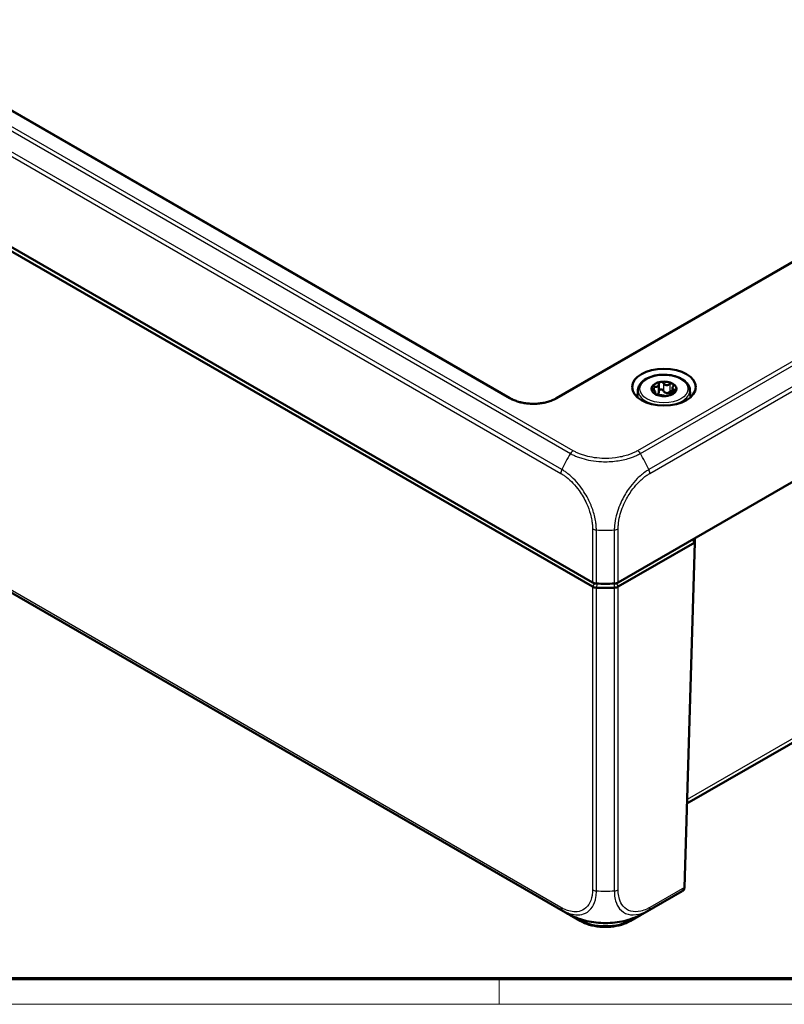
# Model space of a CAD drawing. Units: millimetres. Extents: x 1 to 1188, y 1 to 840.
# Drawn here: x 149 to 269, y 1 to 156 of the extents above; entities that cross this region are included whole.
import ezdxf

# ---------------------------------------------------------------- set-up
doc = ezdxf.new("R2010")
doc.units = ezdxf.units.MM
doc.layers.get('0').update_dxf_attribs({"lineweight": 25})
doc.layers.add('Sichtbar (ISO)', color=7, linetype='Continuous', lineweight=50)
doc.layers.add('Sichtbar schmal (ISO)', color=1, linetype='Continuous', lineweight=25)

# ---------------------------------------------------------------- blocks, each defined once
blk = doc.blocks.new('Ränder Bopla-A0-Rahmen')
at = {"color": 3, "linetype": 'Continuous', "lineweight": 70}
blk.add_line((1184, 5), (20, 5), dxfattribs=at)
at = {"color": 1, "linetype": 'Continuous', "lineweight": 18}
for p, q in [((224.5, 5), (224.5, 1)), ((1188, 1), (1, 1))]:
    blk.add_line(p, q, dxfattribs=at)

msp = doc.modelspace()

# ---------------------------------------------------------------- linework, layer by layer
at = {"layer": 'Sichtbar (ISO)'}
for p, q in [((226.2282552, 96.1472242), (53.6510296, 195.7847319)), ((31.7317202, 186.9704451), (239.1214699, 67.2339173)), ((239.1214592, 66.5807262), (31.7317309, 186.3172417)), ((339.5316337, 157.4093926), (233.4224455, 96.1472242)), ((243.1566478, 67.2339173), (361.4509431, 135.5311605)), ((39.1813236, 128.4006954), (234.8800982, 15.4139552)), ((246.260634, 97.4816818), (246.1847028, 96.2995105)), ((249.5279678, 98.3885746), (249.5279678, 97.1675026)), ((251.6820351, 97.7542915), (251.6820351, 97.0101594)), ((254.40226, 97.4816818), (254.4781912, 96.2995105)), ((248.980859, 97.1225446), (248.980859, 96.7962723)), ((251.1349262, 96.6626101), (251.1349262, 96.6497128)), ((332.3070628, 77.7534313), (253.9483162, 32.5129879)), ((255.1883013, 73.5271984), (243.1566585, 66.5807262)), ((253.5505335, 19.3557785), (255.1883013, 73.5271984)), ((254.7883013, 73.9494556), (255.1883013, 73.5271984)), ((255.1883013, 73.5271984), (255.1883013, 74.1803957)), ((239.1214699, 66.58072), (239.1214592, 66.5807262)), ((243.1566585, 66.5807262), (243.1566478, 66.58072)), ((247.3906178, 15.4096818), (253.1663307, 18.7442912)), ((247.7264744, 15.6246216), (247.7202562, 15.6210316)), ((237.1891447, 14.1018595), (235.5468589, 15.0500337)), ((246.7309936, 15.0498805), (245.088973, 14.1018595))]:
    msp.add_line(p, q, dxfattribs=at)
msp.add_ellipse((250.331447, 97.9124284), major_axis=(-5, 0), ratio=0.5773502692, dxfattribs=at)
for centre, major_axis, ratio, start_param, end_param in [((250.331447, 97.6266546), (-1.975, 0), 0.5773502692, 6.0213859194, 7.0685834706), ((250.331447, 97.6266546), (-1.975, 0), 0.5773502692, 4.9741883682, 6.0213859194), ((250.331447, 97.6266546), (1.975, 0), 0.5773502692, 0.7853981634, 1.8325957146), ((250.331447, 97.6266546), (1.975, 0), 0.5773502692, 6.0213859194, 7.0685834706), ((250.331447, 97.6266546), (-1.975, 0), 0.5773502692, 0.7853981634, 1.8325957146), ((250.331447, 97.6266546), (1.975, 0), 0.5773502692, 4.9741883682, 6.0213859194), ((239.828469, 67.6423522), (1, 0), 0.5775261491, 3.9271431102, 4.6186685578), ((239.828566, 66.9889745), (1, 0), 0.5773502692, 3.9270059565, 4.6185711393), ((241.1390589, 75.6895856), (15, 0), 0.5773502692, 4.6186401744, 4.8061377864), ((242.4496487, 67.6423522), (1, 0), 0.5775261491, 4.806109403, 5.4976348505), ((242.4495517, 66.9889745), (1, 0), 0.5773502692, 4.8062068213, 5.4977720043), ((241.1387822, 75.0346891), (14.9970439, 0), 0.5773502692, 4.6186401739, 4.618645106), ((241.1390589, 75.0363884), (15, 0), 0.5773502692, 4.6186451055, 4.8061328553), ((241.1391341, 75.0359266), (14.9991966, 0), 0.5773502692, 4.8061328551, 4.8061377864), ((250.8576155, 18.3067344), (-3.1539986, -1.2077624), 0.1694106547, 2.3250110704, 2.3804542329), ((242.9003233, 28.1039841), (-8.2269608, -12.5628004), 0.5360957062, 0.0301458971, 0.0302158324), ((240.4198429, 28.705611), (-6.7527012, 13.4136533), 0.5367557475, 3.1721461582, 3.1723291152)]:
    msp.add_ellipse(centre, major_axis=major_axis, ratio=ratio, start_param=start_param, end_param=end_param, dxfattribs=at)
for points, knots in [([(246.260634, 97.4816818), (246.2768379, 97.7339596), (246.3553326, 97.9822985), (246.6279493, 98.4605503), (246.8305188, 98.6877413), (247.3475828, 99.1029811), (247.6700542, 99.2870252), (248.3939204, 99.5842198), (248.7960864, 99.6965633), (249.6356746, 99.8390166), (250.0727261, 99.8695404), (250.9401835, 99.8472545), (251.3704344, 99.7946379), (252.1845653, 99.6101307), (252.5681591, 99.4780608), (253.2515692, 99.1424401), (253.5511233, 98.9386037), (254.0254632, 98.4747852), (254.2032221, 98.2151155), (254.3595492, 97.7880754), (254.3923822, 97.6354692), (254.40226, 97.4816818)], [2.3932608734, 2.3932608734, 2.3932608734, 2.3932608734, 2.6741352478, 2.6741352478, 2.9795104126, 2.9795104126, 3.308840339, 3.308840339, 3.6411600714, 3.6411600714, 3.9714598229, 3.9714598229, 4.3010463702, 4.3010463702, 4.6318361527, 4.6318361527, 4.9644214056, 4.9644214056, 5.2895010597, 5.2895010597, 5.4607207606, 5.4607207606, 5.4607207606, 5.4607207606]), ([(248.617766, 97.5674374), (248.5681894, 97.6012346), (248.5241686, 97.6398745), (248.456572, 97.7186592), (248.430083, 97.7631593), (248.4060171, 97.8482214), (248.4084485, 97.8888212), (248.4237435, 97.9217774)], [0.020072170747, 0.020072170747, 0.020072170747, 0.020072170747, 0.037338764454, 0.037338764454, 0.055067406394, 0.055067406394, 0.072796048334, 0.072796048334, 0.072796048334, 0.072796048334]), ([(248.4237435, 97.9217774), (248.4390386, 97.9547336), (248.4685869, 97.9830406), (248.5492124, 98.0198476), (248.6002791, 98.0283052), (248.7032847, 98.0258161), (248.7604096, 98.0154117), (248.8167146, 97.9961122)], [0.072796048334, 0.072796048334, 0.072796048334, 0.072796048334, 0.090524690274, 0.090524690274, 0.108253332213, 0.108253332213, 0.12551992592, 0.12551992592, 0.12551992592, 0.12551992592]), ([(248.8779967, 97.006718), (248.9045252, 97.0150843), (248.9260374, 97.0261878), (248.9630508, 97.0567287), (248.9773394, 97.0804852), (248.9831925, 97.139934), (248.9746769, 97.1758366), (248.9399335, 97.2506982), (248.9112598, 97.2949275), (248.8355843, 97.3859249), (248.7886288, 97.4325559), (248.7037335, 97.5051861), (248.662252, 97.5371105), (248.617766, 97.5674374)], [0.03010382851, 0.03010382851, 0.03010382851, 0.03010382851, 0.0453777434, 0.0453777434, 0.06551347975, 0.06551347975, 0.08564921611, 0.08564921611, 0.10578495246, 0.10578495246, 0.12592068882, 0.12592068882, 0.1411946037, 0.1411946037, 0.1411946037, 0.1411946037]), ([(248.8167146, 97.9961122), (248.8672382, 97.9787945), (248.9175741, 97.9659486), (249.0276037, 97.9474752), (249.0946444, 97.9441219), (249.2198651, 97.9598795), (249.278045, 97.9792273), (249.3729658, 98.0340298), (249.4163889, 98.0733426), (249.4819266, 98.1677193), (249.5041335, 98.2225998), (249.5249197, 98.3165998), (249.529141, 98.3609442), (249.5276784, 98.4065873)], [0.03010382851, 0.03010382851, 0.03010382851, 0.03010382851, 0.0453777434, 0.0453777434, 0.06551347975, 0.06551347975, 0.08564921611, 0.08564921611, 0.10578495246, 0.10578495246, 0.12592068882, 0.12592068882, 0.1411946037, 0.1411946037, 0.1411946037, 0.1411946037]), ([(249.5276784, 98.4065873), (249.5260483, 98.4574534), (249.53695, 98.507133), (249.5801676, 98.5940441), (249.6156398, 98.6355497), (249.7071556, 98.6981286), (249.7631976, 98.7192372), (249.8202794, 98.7280678)], [0.020072170747, 0.020072170747, 0.020072170747, 0.020072170747, 0.037338764454, 0.037338764454, 0.055067406394, 0.055067406394, 0.072796048334, 0.072796048334, 0.072796048334, 0.072796048334]), ([(250.2701649, 97.3022965), (250.2435954, 97.3543897), (250.2057843, 97.4014897), (250.1171936, 97.4758155), (250.061368, 97.5067859), (249.9417851, 97.5418181), (249.8780375, 97.5459212), (249.7625213, 97.5280508), (249.706212, 97.5053748), (249.6148653, 97.4377117), (249.5798258, 97.3926844), (249.5406568, 97.3065349), (249.5302813, 97.2628746), (249.5279989, 97.2175863)], [0.12866647166, 0.12866647166, 0.12866647166, 0.12866647166, 0.14656191925, 0.14656191925, 0.16450059859, 0.16450059859, 0.18243927793, 0.18243927793, 0.20037795728, 0.20037795728, 0.21831663662, 0.21831663662, 0.23297969235, 0.23297969235, 0.23297969235, 0.23297969235]), ([(249.8202794, 98.7280678), (249.8773613, 98.7368984), (249.9406692, 98.7342533), (250.060237, 98.7043292), (250.1164901, 98.6770134), (250.2054204, 98.6105457), (250.2434241, 98.5684318), (250.2701649, 98.5214504)], [0.072796048334, 0.072796048334, 0.072796048334, 0.072796048334, 0.090524690274, 0.090524690274, 0.108253332213, 0.108253332213, 0.12551992592, 0.12551992592, 0.12551992592, 0.12551992592]), ([(250.2701649, 98.5214504), (250.29416, 98.4792931), (250.3229838, 98.4400607), (250.3959999, 98.360572), (250.4487521, 98.3172877), (250.5681196, 98.2515159), (250.6348151, 98.2292386), (250.7644793, 98.2091794), (250.8365762, 98.2099856), (250.9777893, 98.2354454), (251.0469517, 98.2598694), (251.1526332, 98.3117135), (251.1983361, 98.3394166), (251.2413594, 98.3712061)], [0.03010382851, 0.03010382851, 0.03010382851, 0.03010382851, 0.0453777434, 0.0453777434, 0.06551347975, 0.06551347975, 0.08564921611, 0.08564921611, 0.10578495246, 0.10578495246, 0.12592068882, 0.12592068882, 0.1411946037, 0.1411946037, 0.1411946037, 0.1411946037]), ([(251.2413594, 98.3712061), (251.289306, 98.4066333), (251.3442285, 98.4343715), (251.4550427, 98.4699386), (251.5170039, 98.4789666), (251.6325855, 98.4725129), (251.6861961, 98.4570706), (251.7279829, 98.432945)], [0.020072170747, 0.020072170747, 0.020072170747, 0.020072170747, 0.037338764454, 0.037338764454, 0.055067406394, 0.055067406394, 0.072796048334, 0.072796048334, 0.072796048334, 0.072796048334]), ([(251.7848973, 98.0573943), (251.7583688, 98.0160815), (251.7368567, 97.9744119), (251.6998432, 97.8829223), (251.6855546, 97.8268169), (251.6797015, 97.7232069), (251.6882171, 97.6758592), (251.7229606, 97.6009975), (251.7516343, 97.5682134), (251.8273097, 97.5213771), (251.8742653, 97.5070951), (251.9591605, 97.4954136), (252.0006421, 97.4940552), (252.0451281, 97.4966749)], [0.03010382851, 0.03010382851, 0.03010382851, 0.03010382851, 0.0453777434, 0.0453777434, 0.06551347975, 0.06551347975, 0.08564921611, 0.08564921611, 0.10578495246, 0.10578495246, 0.12592068882, 0.12592068882, 0.1411946037, 0.1411946037, 0.1411946037, 0.1411946037]), ([(251.7279829, 98.432945), (251.7697697, 98.4088194), (251.8035294, 98.3738184), (251.8424716, 98.2910577), (251.847658, 98.2432621), (251.8335828, 98.1518427), (251.8144615, 98.1034346), (251.7848973, 98.0573943)], [0.072796048334, 0.072796048334, 0.072796048334, 0.072796048334, 0.090524690274, 0.090524690274, 0.108253332213, 0.108253332213, 0.12551992592, 0.12551992592, 0.12551992592, 0.12551992592]), ([(252.0451281, 97.4966749), (252.0947047, 97.4995944), (252.1387255, 97.4943515), (252.2063221, 97.4704484), (252.2328111, 97.4499929), (252.256877, 97.3969901), (252.2544456, 97.3644881), (252.2391505, 97.3315319)], [0.020072170747, 0.020072170747, 0.020072170747, 0.020072170747, 0.037338764454, 0.037338764454, 0.055067406394, 0.055067406394, 0.072796048334, 0.072796048334, 0.072796048334, 0.072796048334]), ([(226.2282552, 96.1472242), (226.4101348, 96.042216), (226.6074796, 95.9445942), (227.028503, 95.7671679), (227.2522272, 95.6874008), (227.7205471, 95.5482446), (227.9651958, 95.4889154), (228.469073, 95.3926315), (228.7283318, 95.3557345), (229.2545408, 95.305606), (229.5214978, 95.292414), (230.0558977, 95.2902026), (230.3233354, 95.3011978), (230.8514336, 95.3470565), (231.112092, 95.3819081), (231.6195624, 95.47436), (231.86639, 95.5319248), (232.3395869, 95.6678866), (232.5659997, 95.7462316), (233.0098921, 95.9282235), (233.2252611, 96.0333797), (233.4224455, 96.1472242)], [-0.7852458701, -0.7852458701, -0.7852458701, -0.7852458701, -0.6303772804, -0.6303772804, -0.4751831234, -0.4751831234, -0.3195319472, -0.3195319472, -0.163478896, -0.163478896, -0.007165025, -0.007165025, 0.1492427936, 0.1492427936, 0.3055722989, 0.3055722989, 0.4616550912, 0.4616550912, 0.6173453544, 0.6173453544, 0.7852458701, 0.7852458701, 0.7852458701, 0.7852458701]), ([(248.9349111, 96.8203643), (248.8931243, 96.8444899), (248.8593647, 96.8713931), (248.8204225, 96.9220946), (248.815236, 96.9458455), (248.8293113, 96.9823834), (248.8484326, 96.9973944), (248.8779967, 97.006718)], [0.072796048334, 0.072796048334, 0.072796048334, 0.072796048334, 0.090524690274, 0.090524690274, 0.108253332213, 0.108253332213, 0.12551992592, 0.12551992592, 0.12551992592, 0.12551992592]), ([(249.4215346, 96.6929063), (249.3735881, 96.6941958), (249.3186656, 96.6998546), (249.2078513, 96.719169), (249.1458902, 96.7341857), (249.0303086, 96.7726986), (248.976698, 96.7962386), (248.9349111, 96.8203643)], [0.020072170747, 0.020072170747, 0.020072170747, 0.020072170747, 0.037338764454, 0.037338764454, 0.055067406394, 0.055067406394, 0.072796048334, 0.072796048334, 0.072796048334, 0.072796048334]), ([(249.5279627, 97.1675032), (249.5279423, 97.1217079), (249.5232649, 97.0773578), (249.502394, 96.9802914), (249.4804308, 96.9224713), (249.4156775, 96.8238161), (249.3727397, 96.7832281), (249.2957513, 96.7387788), (249.2618964, 96.7255014), (249.2255793, 96.7168309)], [0.307693677994, 0.307693677994, 0.307693677994, 0.307693677994, 0.322275663579, 0.322275663579, 0.342315480146, 0.342315480146, 0.362355296713, 0.362355296713, 0.374978900084, 0.374978900084, 0.374978900084, 0.374978900084]), ([(250.3927291, 96.5426619), (250.3687341, 96.5518727), (250.3399103, 96.560539), (250.2668942, 96.579079), (250.214142, 96.5900143), (250.0947744, 96.611625), (250.0280789, 96.6224572), (249.8984148, 96.6425163), (249.8263179, 96.6531554), (249.6851048, 96.6718566), (249.6159423, 96.6797816), (249.5102609, 96.6888862), (249.464558, 96.6917492), (249.4215346, 96.6929063)], [0.03010382851, 0.03010382851, 0.03010382851, 0.03010382851, 0.0453777434, 0.0453777434, 0.06551347975, 0.06551347975, 0.08564921611, 0.08564921611, 0.10578495246, 0.10578495246, 0.12592068882, 0.12592068882, 0.1411946037, 0.1411946037, 0.1411946037, 0.1411946037]), ([(251.2413594, 97.1520522), (251.1963705, 97.1136985), (251.1482056, 97.0799813), (251.0415186, 97.0199519), (250.9741294, 96.9919159), (250.8354954, 96.9610565), (250.7641705, 96.958556), (250.635124, 96.9785196), (250.5691544, 97.0022596), (250.4517286, 97.0727316), (250.400141, 97.1191733), (250.3257623, 97.2072137), (250.2952563, 97.2531014), (250.2701649, 97.3022965)], [0.30558726119, 0.30558726119, 0.30558726119, 0.30558726119, 0.32227566358, 0.32227566358, 0.34231548015, 0.34231548015, 0.36235529671, 0.36235529671, 0.38239511328, 0.38239511328, 0.40243492985, 0.40243492985, 0.41912333224, 0.41912333224, 0.41912333224, 0.41912333224]), ([(250.8426146, 96.5252415), (250.7855328, 96.5164109), (250.7222248, 96.5109583), (250.6026571, 96.5088231), (250.546404, 96.5120942), (250.4574736, 96.5236803), (250.41947, 96.5323973), (250.3927291, 96.5426619)], [0.072796048334, 0.072796048334, 0.072796048334, 0.072796048334, 0.090524690274, 0.090524690274, 0.108253332213, 0.108253332213, 0.12551992592, 0.12551992592, 0.12551992592, 0.12551992592]), ([(251.1352157, 96.657525), (251.1368457, 96.6433757), (251.125944, 96.6270931), (251.0827264, 96.5950636), (251.0472543, 96.5776025), (250.9557385, 96.547083), (250.8996965, 96.5340721), (250.8426146, 96.5252415)], [0.020072170747, 0.020072170747, 0.020072170747, 0.020072170747, 0.037338764454, 0.037338764454, 0.055067406394, 0.055067406394, 0.072796048334, 0.072796048334, 0.072796048334, 0.072796048334]), ([(251.8461794, 97.0680001), (251.7956559, 97.0523713), (251.7453199, 97.0346511), (251.6352904, 96.9921758), (251.5682496, 96.9631801), (251.4430289, 96.9032614), (251.384849, 96.8724685), (251.2899283, 96.8176659), (251.2465051, 96.7897983), (251.1809675, 96.7395827), (251.1587605, 96.7170512), (251.1379744, 96.684), (251.1337531, 96.6702215), (251.1352157, 96.657525)], [0.03010382851, 0.03010382851, 0.03010382851, 0.03010382851, 0.0453777434, 0.0453777434, 0.06551347975, 0.06551347975, 0.08564921611, 0.08564921611, 0.10578495246, 0.10578495246, 0.12592068882, 0.12592068882, 0.1411946037, 0.1411946037, 0.1411946037, 0.1411946037]), ([(251.6819681, 97.2627615), (251.6491436, 97.2742123), (251.612265, 97.2806335), (251.5158194, 97.2817815), (251.4541661, 97.2689851), (251.3437751, 97.2254419), (251.2889987, 97.1926653), (251.2413594, 97.1520522)], [0.188429729813, 0.188429729813, 0.188429729813, 0.188429729813, 0.200377957275, 0.200377957275, 0.218316636618, 0.218316636618, 0.236212084202, 0.236212084202, 0.236212084202, 0.236212084202]), ([(252.2391505, 97.3315319), (252.2238555, 97.2985757), (252.1943072, 97.2621709), (252.1136816, 97.1933046), (252.0626149, 97.1608025), (251.9596094, 97.10841), (251.9024844, 97.0854174), (251.8461794, 97.0680001)], [0.072796048334, 0.072796048334, 0.072796048334, 0.072796048334, 0.090524690274, 0.090524690274, 0.108253332213, 0.108253332213, 0.12551992592, 0.12551992592, 0.12551992592, 0.12551992592]), ([(239.1214699, 66.58072), (239.203175, 66.5334672), (239.298426, 66.4946579), (239.5075495, 66.4377905), (239.6198468, 66.4201477), (239.7348857, 66.4141632)], [0, 0, 0, 0, 0.034663992745, 0.034663992745, 0.069327759228, 0.069327759228, 0.069327759228, 0.069327759228]), ([(243.1566478, 66.58072), (243.0749404, 66.5334658), (242.9796862, 66.4946556), (242.7705617, 66.4377895), (242.6582676, 66.4201475), (242.543232, 66.4141632)], [0, 0, 0, 0, 0.034665005322, 0.034665005322, 0.069327759203, 0.069327759203, 0.069327759203, 0.069327759203]), ([(253.4003176, 18.9119534), (253.3996018, 18.9111259), (253.3988834, 18.9103009), (253.3636943, 18.8701646), (253.3233505, 18.8368118), (253.277831, 18.8099531), (253.2769274, 18.8094239), (253.2760223, 18.8088976)], [0.03604630911, 0.03604630911, 0.03604630911, 0.03604630911, 0.036395854156, 0.036395854156, 0.053102081432, 0.053102081432, 0.053439762722, 0.053439762722, 0.053439762722, 0.053439762722]), ([(253.5503488, 19.3504308), (253.5467687, 19.258318), (253.5224654, 19.1709219), (253.4412557, 19.0142675), (253.3836354, 18.9465952), (253.3146774, 18.8948202), (253.314018, 18.8943273), (253.3133575, 18.893836)], [0.000114481984, 0.000114481984, 0.000114481984, 0.000114481984, 0.033807026569, 0.033807026569, 0.068713225606, 0.068713225606, 0.069049771066, 0.069049771066, 0.069049771066, 0.069049771066]), ([(253.4003176, 18.9119534), (253.4283248, 18.9443321), (253.4449657, 18.9706869), (253.4786952, 19.0292008), (253.488714, 19.054562), (253.5076251, 19.1051241), (253.5134276, 19.1263561), (253.5232537, 19.1649837), (253.5268815, 19.1820033), (253.5333702, 19.2153731), (253.5361726, 19.2316351), (253.5410219, 19.2622437), (253.5431076, 19.2764665), (253.5451271, 19.2911409)], [-0.74167674239, -0.74167674239, -0.74167674239, -0.74167674239, -0.73269597846, -0.73269597846, -0.71778761933, -0.71778761933, -0.69714810823, -0.69714810823, -0.67650859714, -0.67650859714, -0.65586908605, -0.65586908605, -0.63847918693, -0.63847918693, -0.63847918693, -0.63847918693]), ([(237.5697881, 14.2514376), (237.1043371, 14.3898415), (236.6453124, 14.55436), (235.9730971, 14.8427116), (235.7503608, 14.9468029), (235.4249383, 15.1118616), (235.3180695, 15.168234), (235.1570752, 15.2563877), (235.1026231, 15.2867617), (235.0200954, 15.3335053), (234.9914732, 15.3498475), (234.9343221, 15.382652), (234.905545, 15.3992679), (234.8805891, 15.4136735)], [0, 0, 0, 0, 0.14593556765, 0.14593556765, 0.21992929833, 0.21992929833, 0.2567014956, 0.2567014956, 0.27534086366, 0.27534086366, 0.28518274061, 0.28518274061, 0.29575309861, 0.29575309861, 0.29575309861, 0.29575309861]), ([(245.088973, 14.1018595), (244.662249, 13.8554903), (244.1774998, 13.6531543), (243.1338168, 13.3461292), (242.5749294, 13.2416093), (241.4313286, 13.1370346), (240.8467892, 13.1370346), (239.7031883, 13.2416093), (239.1443009, 13.3461292), (238.100618, 13.6531543), (237.6158687, 13.8554903), (237.1891447, 14.1018595)], [0, 0, 0, 0, 0.3141592654, 0.3141592654, 0.6283185307, 0.6283185307, 0.9424777961, 0.9424777961, 1.2566370614, 1.2566370614, 1.5707963268, 1.5707963268, 1.5707963268, 1.5707963268]), ([(237.5697881, 14.2514376), (238.0169794, 14.1184633), (238.479832, 14.012187), (239.435747, 13.8509862), (239.9271922, 13.7964183), (240.9133646, 13.7442847), (241.4028837, 13.7453616), (242.3877952, 13.8003138), (242.8794561, 13.855142), (243.8346073, 14.0192933), (244.2957552, 14.1275845), (244.7427815, 14.2624569)], [0.21794289742, 0.21794289742, 0.21794289742, 0.21794289742, 0.35423949777, 0.35423949777, 0.49053609813, 0.49053609813, 0.62683269848, 0.62683269848, 0.76312929884, 0.76312929884, 0.8994258992, 0.8994258992, 0.8994258992, 0.8994258992]), ([(247.3893297, 15.408956), (247.3679538, 15.3966163), (247.3436767, 15.382597), (247.2937207, 15.3538763), (247.2677838, 15.3390287), (247.2043973, 15.3030013), (247.1664736, 15.2816656), (247.0513994, 15.2177382), (246.9741608, 15.1759507), (246.6643622, 15.0130861), (246.4260959, 14.8984812), (245.71568, 14.5866408), (245.2330835, 14.4103861), (244.7427815, 14.2624569)], [0, 0, 0, 0, 0.00913690194, 0.00913690194, 0.01810654907, 0.01810654907, 0.03108287235, 0.03108287235, 0.05770546593, 0.05770546593, 0.13752330678, 0.13752330678, 0.29139009262, 0.29139009262, 0.29139009262, 0.29139009262])]:
    msp.add_open_spline(points, degree=3, knots=knots, dxfattribs=at)
msp.add_open_spline([(253.5505335, 19.3557785), (253.5504796, 19.3539934), (253.550418, 19.3522109), (253.5503488, 19.3504308)], degree=3, dxfattribs=at)
at = {"layer": 'Sichtbar schmal (ISO)'}
for p, q in [((38.83349, 201.1136179), (235.6497555, 87.481694)), ((236.0952907, 87.9212178), (39.2789046, 201.5532113)), ((37.132117, 198.1021072), (234.1444909, 84.3569601)), ((234.3100545, 84.9638133), (37.2978189, 198.7088806)), ((53.5010296, 195.7698732), (226.0782552, 96.1323655)), ((233.5724455, 96.1323655), (339.6816337, 157.3945339)), ((353.9037588, 150.1139267), (246.182827, 87.9212178)), ((246.6283207, 87.48167), (354.3492134, 149.6743564)), ((355.8847054, 147.2695157), (247.9681882, 84.9638854)), ((248.1336269, 84.3569601), (356.0505463, 146.6628226)), ((234.1417986, 16.2246394), (38.3493206, 129.2654792)), ((38.5150235, 128.8500427), (234.3050559, 15.8106148)), ((248.8167146, 97.9961122), (248.8167146, 97.4028477)), ((250.2701649, 98.5214504), (250.2701649, 97.3022965)), ((251.2413594, 98.3712061), (251.2413594, 97.1520522)), ((252.0451281, 97.4966749), (252.0451281, 97.1528563)), ((248.8779967, 97.006718), (248.8779967, 96.8588211)), ((251.1352157, 96.657525), (251.1352157, 96.6516794)), ((332.7210609, 78.6406103), (253.9682601, 33.1726595)), ((239.1214699, 75.6462545), (239.1214699, 67.2339173)), ((239.7348857, 67.0673605), (239.7348857, 75.4855723)), ((242.543232, 75.4849893), (242.543232, 67.0673605)), ((243.1566478, 67.2339173), (243.1566478, 75.6462545)), ((239.4287502, 67.1129698), (239.1214592, 66.5807262)), ((239.1214699, 66.58072), (239.1214699, 18.9865871)), ((239.7787487, 67.0650169), (239.7349594, 66.4141592)), ((242.4993691, 67.0650169), (242.5431584, 66.4141592)), ((242.8493675, 67.1129698), (243.1566585, 66.5807262)), ((243.1566478, 18.9865871), (243.1566478, 66.58072)), ((239.7348857, 18.8143208), (239.7348857, 66.4141632)), ((242.543232, 66.4141632), (242.543232, 18.8143208)), ((247.9679452, 15.8076607), (253.3133575, 18.893836)), ((253.5503488, 19.3504308), (248.1336269, 16.223085)), ((237.0856452, 14.3236542), (236.710763, 14.5400926)), ((237.0843856, 14.4062545), (237.0856452, 14.3236542)), ((245.5732462, 14.543494), (245.1924726, 14.3236542)), ((245.1937487, 14.4073389), (245.1924726, 14.3236542))]:
    msp.add_line(p, q, dxfattribs=at)
msp.add_ellipse((250.331447, 97.6266546), major_axis=(3.7740222, 0), ratio=0.5773502692, dxfattribs=at)
for centre, major_axis, ratio, start_param, end_param in [((250.331447, 97.3945253), (-4.0736111, 0), 0.5773502692, 6.246118924, 9.461844344), ((226.0782552, 95.8874166), (0.15, 0.2598076), 0.5773502692, 0, 0.7853981634), ((229.8253504, 98.2970702), (5.3, 0), 0.5775261491, 3.9271431102, 5.4976348505), ((233.5724455, 95.8874166), (-0.15, 0.2598076), 0.5773502692, 5.4977871438, 6.2831853072), ((250.331447, 94.8068915), (-4.9336098, 0), 0.5773502692, 5.7093213516, 5.7213888021), ((250.331447, 94.8068915), (-4.9336098, 0), 0.5773502692, 3.7033891587, 3.7154566092), ((241.8582749, 82.1010608), (6.7799266, 13.3985541), 0.5354476189, 1.4373593129, 1.6273793705), ((236.0952907, 87.1047213), (0.5, 0.8660254), 0.5773502692, 0.7856555469, 1.4650574605), ((246.1799084, 87.1029183), (-0.5014891, 0.865164), 0.5784948616, 4.8164560707, 5.4967929415), ((240.4198429, 82.1010608), (-6.7799266, 13.3985541), 0.5354476189, 4.6555050369, 4.8458971645), ((234.8552142, 84.7481054), (-0.4981055, -0.8671164), 0.5787542104, 4.7924399808, 5.4790701386), ((247.4266278, 84.7508964), (0.5, -0.8660254), 0.5773502692, 0.8036664378, 1.4806187363), ((239.828469, 76.0401907), (-1, 0), 0.5570252081, 0.7856543066, 1.4752189015), ((241.1390589, 83.8017647), (15, 0), 0.5568555716, 4.6186401744, 4.8063554141), ((242.4484267, 76.0408897), (0.999995, -0.0031703), 0.5548315442, 4.8124804966, 5.4993972898), ((239.8283556, 19.4093205), (-0.9999979, 0.0020647), 0.5986480501, 0.7869454673, 1.4786796579), ((241.1390589, 27.7321148), (-15, 0), 0.5971417686, 1.4770639495, 1.6645451328), ((242.4496487, 19.4090231), (1, 0), 0.5973236776, 4.806109403, 5.4976348505), ((253.2730138, 36.1263927), (-0.0115426, -17.3247321), 0.0290322271, 0.0289244208, 0.1032198198), ((234.8487977, 16.6470753), (-0.5, -0.8660254), 0.5773502692, 5.5159334105, 6.1967514325), ((242.9003233, 28.1039841), (-8.2269608, -12.5628004), 0.5360957062, 6.2270936993, 6.3133312043), ((240.4198429, 28.705611), (-6.7527012, 13.4136533), 0.5367557475, 3.1723291152, 3.2587166476), ((247.4783886, 16.0587395), (0.25, -0.4330127), 0.5773502692, 0.1172994987, 0.1372944643), ((247.4261035, 16.6452737), (0.4999363, -0.8660622), 0.5774010641, 0.0857282228, 0.7679873567), ((246.4172437, 16.6710186), (2.0002857, -0.0151092), 0.5772403689, 5.7270072825, 5.7270234578), ((237.4391447, 14.5348722), (-0.25, -0.4330127), 0.5773502692, 5.5152404363, 6.2831853072), ((241.1390589, 16.6638937), (-5.7323926, 0), 0.5773502692, 0.7853981634, 2.3561944902), ((244.838973, 14.5348722), (0.25, -0.4330127), 0.5773502692, 0, 0.7679448709)]:
    msp.add_ellipse(centre, major_axis=major_axis, ratio=ratio, start_param=start_param, end_param=end_param, dxfattribs=at)
for points, knots in [([(235.6498372, 87.4816469), (235.8010239, 87.4016813), (235.9877633, 87.3032797), (236.3596366, 87.129833), (236.5421314, 87.0510174), (236.9695555, 86.8851736), (237.2086988, 86.8021566), (237.9103457, 86.5874363), (238.3842582, 86.4752765), (239.41636, 86.2968775), (239.9769422, 86.2369822), (241.3207075, 86.1778359), (242.1100212, 86.2107061), (243.6040056, 86.4054764), (244.2998151, 86.5588145), (245.1496288, 86.8303549), (245.3476323, 86.9004358), (245.7077231, 87.0401921), (245.8649056, 87.1075845), (246.2341514, 87.2749306), (246.4528536, 87.3888748), (246.6255066, 87.4814699), (246.6262474, 87.4818672), (246.6269878, 87.4822641), (246.6277344, 87.4825576)], [-1.1163596105, -1.1163596105, -1.1163596105, -1.1163596105, -1.0516256583, -1.0516256583, -0.9868917061, -0.9868917061, -0.9102425261, -0.9102425261, -0.7688593939, -0.7688593939, -0.6138680772, -0.6138680772, -0.3979759878, -0.3979759878, -0.1939285089, -0.1939285089, -0.1294629475, -0.1294629475, -0.0738878296, -0.0738878296, 0, 0, 0, 0.0003170196, 0.0003170196, 0.0003170196, 0.0003170196]), ([(246.1799084, 87.9194148), (246.0060991, 87.8186669), (245.8289338, 87.7195373), (245.4926647, 87.5633829), (245.3440398, 87.4992644), (245.0149858, 87.3676717), (244.8326851, 87.301642), (244.0522195, 87.0464354), (243.4117321, 86.9021472), (242.0348117, 86.718338), (241.3065298, 86.6870955), (240.0671841, 86.7429474), (239.55032, 86.799598), (238.5996813, 86.9678274), (238.1635775, 87.0733545), (237.5191507, 87.2752548), (237.2989334, 87.3534375), (236.9083225, 87.5096115), (236.7346679, 87.5850918), (236.4012251, 87.7448621), (236.2478642, 87.8327988), (236.0953891, 87.9209508), (236.0952957, 87.9210048), (236.0952022, 87.9210589), (236.0952907, 87.9212178)], [0, 0, 0, 0, 0.0738878296, 0.0738878296, 0.1294629475, 0.1294629475, 0.1939285089, 0.1939285089, 0.3979759878, 0.3979759878, 0.6138680772, 0.6138680772, 0.7688593939, 0.7688593939, 0.9102425261, 0.9102425261, 0.9868917061, 0.9868917061, 1.0516256583, 1.0516256583, 1.1163596105, 1.1163596105, 1.1163596105, 1.1163992945, 1.1163992945, 1.1163992945, 1.1163992945]), ([(234.1482151, 84.3541691), (234.3014376, 84.2661521), (234.454699, 84.173733), (234.7455596, 83.9755734), (234.8834808, 83.8752911), (235.73484, 83.211663), (236.4191577, 82.487222), (237.4668726, 81.0266127), (237.8678228, 80.3322584), (238.4414944, 79.0656111), (238.6457522, 78.5023631), (238.8841698, 77.6301865), (238.9537941, 77.3173211), (239.0479342, 76.7643733), (239.0787917, 76.5224076), (239.1165448, 76.067278), (239.1213545, 75.8553789), (239.1214699, 75.6462545)], [0, 0, 0, 0, 0.0650042213, 0.0650042213, 0.1240735999, 0.1240735999, 0.4325846071, 0.4325846071, 0.6699007665, 0.6699007665, 0.8524516583, 0.8524516583, 0.9555048219, 0.9555048219, 1.0376141225, 1.0376141225, 1.1131328652, 1.1131328652, 1.1131328652, 1.1131328652]), ([(239.7348857, 75.4856101), (239.7330378, 75.4856717), (239.7330372, 75.4856986), (239.7330367, 75.4857255), (239.7288884, 75.6928965), (239.7201673, 75.9422249), (239.6737471, 76.4375997), (239.6389361, 76.7009564), (239.5333931, 77.3021037), (239.4558747, 77.6420549), (239.1931819, 78.589316), (238.9690197, 79.2008332), (238.3436379, 80.5760372), (237.9085222, 81.3306233), (236.7730096, 82.9194215), (236.0307583, 83.7069265), (235.1077657, 84.4334656), (234.9577293, 84.5429804), (234.6473029, 84.7648198), (234.4686649, 84.8801228), (234.3152183, 84.9662705), (234.314292, 84.9667905), (234.3133668, 84.9673098), (234.3121084, 84.9678199)], [-1.1132043045, -1.1132043045, -1.1132043045, -1.1132043045, -1.1131944921, -1.1131944921, -1.1131944921, -1.0376141225, -1.0376141225, -0.9555048219, -0.9555048219, -0.8524516583, -0.8524516583, -0.6699007665, -0.6699007665, -0.4325846071, -0.4325846071, -0.1240735999, -0.1240735999, -0.0650042213, -0.0650042213, 0, 0, 0, 0.0003924113, 0.0003924113, 0.0003924113, 0.0003924113]), ([(247.9679238, 84.9637328), (247.9698322, 84.9605326), (247.969753, 84.9604853), (247.9696738, 84.9604381), (247.8168892, 84.8692746), (247.6444319, 84.7769061), (247.2328019, 84.4778962), (247.0121969, 84.3118071), (246.5776862, 83.9505944), (246.3593953, 83.7515977), (245.7695448, 83.1652363), (245.4070686, 82.7484679), (244.6179989, 81.705481), (244.2103651, 81.0556879), (243.4101068, 79.5010757), (243.0597445, 78.5782867), (242.7101685, 77.1671173), (242.6249563, 76.6654933), (242.5564871, 75.942192), (242.5393745, 75.7067202), (242.5465842, 75.4885202), (242.546621, 75.4874073), (242.5466577, 75.4862935), (242.5464821, 75.4857804)], [-1.1139296502, -1.1139296502, -1.1139296502, -1.1139296502, -1.1138949959, -1.1138949959, -1.1138949959, -1.0470355861, -1.0470355861, -0.9587815868, -0.9587815868, -0.8705275875, -0.8705275875, -0.7128251802, -0.7128251802, -0.5026881729, -0.5026881729, -0.2295100634, -0.2295100634, -0.0755250628, -0.0755250628, 0, 0, 0, 0.0003851943, 0.0003851943, 0.0003851943, 0.0003851943]), ([(243.1554258, 75.6469534), (243.1560898, 75.8563991), (243.1625516, 76.0691728), (243.2163322, 76.7313311), (243.2928203, 77.1932568), (243.6080969, 78.4918913), (243.9285188, 79.3422567), (244.6644381, 80.7734859), (245.0406074, 81.3710877), (245.7689187, 82.3293263), (246.1035098, 82.7119553), (246.6474409, 83.2505635), (246.8471671, 83.4317165), (247.251736, 83.7700265), (247.4560923, 83.9330596), (247.8194223, 84.1769796), (247.976646, 84.2661799), (248.1336269, 84.3569601)], [0, 0, 0, 0, 0.0755250628, 0.0755250628, 0.2295100634, 0.2295100634, 0.5026881729, 0.5026881729, 0.7128251802, 0.7128251802, 0.8705275875, 0.8705275875, 0.9587815868, 0.9587815868, 1.0470355861, 1.0470355861, 1.1136367231, 1.1136367231, 1.1136367231, 1.1136367231]), ([(239.1213565, 18.9868846), (239.1210005, 18.8144357), (239.1170468, 18.6431454), (239.0927818, 18.3478734), (239.0773646, 18.2208453), (238.9692469, 17.5445497), (238.7952494, 17.0650532), (238.2826955, 16.2672276), (237.9369589, 15.9597795), (237.2011207, 15.6124435), (236.826246, 15.5288603), (236.0941077, 15.5265109), (235.7477514, 15.5786181), (235.1537233, 15.7486339), (234.9147245, 15.8372155), (234.4973223, 16.0274299), (234.3196237, 16.1219971), (234.1417986, 16.2246394)], [0, 0, 0, 0, 0.0645867617, 0.0645867617, 0.1154403024, 0.1154403024, 0.3427176247, 0.3427176247, 0.5787956175, 0.5787956175, 0.7705202537, 0.7705202537, 0.9277495622, 0.9277495622, 1.0301108321, 1.0301108321, 1.1055554865, 1.1055554865, 1.1055554865, 1.1055554865]), ([(234.3075005, 15.8092034), (234.3065873, 15.8094301), (234.3068154, 15.8092992), (234.3070435, 15.8091682), (234.4849473, 15.7070713), (234.6929666, 15.5959549), (235.1490734, 15.3875703), (235.4114131, 15.2895375), (236.0612963, 15.1018962), (236.439148, 15.0445447), (237.2414575, 15.0447715), (237.6551492, 15.1337333), (238.4551666, 15.511393), (238.8290932, 15.8489919), (239.3813503, 16.7194799), (239.565221, 17.2436206), (239.6797424, 17.9807776), (239.6969682, 18.1198392), (239.7236054, 18.4430063), (239.7351751, 18.6418496), (239.7351408, 18.8134017), (239.7351407, 18.8137036), (239.7351406, 18.8140051), (239.7351328, 18.8142571)], [-1.1057367381, -1.1057367381, -1.1057367381, -1.1057367381, -1.1056398825, -1.1056398825, -1.1056398825, -1.0301108321, -1.0301108321, -0.9277495622, -0.9277495622, -0.7705202537, -0.7705202537, -0.5787956175, -0.5787956175, -0.3427176247, -0.3427176247, -0.1154403024, -0.1154403024, -0.0645867617, -0.0645867617, 0, 0, 0, 0.0001136484, 0.0001136484, 0.0001136484, 0.0001136484]), ([(242.543232, 18.8143208), (242.5439424, 18.8140649), (242.5439441, 18.8138764), (242.5439457, 18.8136876), (242.5454158, 18.6410017), (242.5529578, 18.4412352), (242.6016274, 17.8934711), (242.6611914, 17.5454999), (242.8926668, 16.7552515), (243.0999822, 16.3450257), (243.71513, 15.5846409), (244.1643094, 15.2894433), (245.2076254, 15.0064605), (245.7911312, 15.0121857), (246.737604, 15.2414459), (247.0747133, 15.3611326), (247.5976746, 15.6023129), (247.797885, 15.7096416), (247.9670045, 15.8070952), (247.9670887, 15.8071438), (247.9671729, 15.8071923), (247.9672607, 15.807239)], [-1.1114347841, -1.1114347841, -1.1114347841, -1.1114347841, -1.1113644917, -1.1113644917, -1.1113644917, -1.0470416133, -1.0470416133, -0.9129185288, -0.9129185288, -0.7144266268, -0.7144266268, -0.4563754745, -0.4563754745, -0.2049611955, -0.2049611955, -0.0723236867, -0.0723236867, 0, 0, 0, 0.0000360131, 0.0000360131, 0.0000360131, 0.0000360131]), ([(248.1331026, 16.2228377), (247.9626343, 16.1244345), (247.7922117, 16.033127), (247.3125104, 15.8122316), (247.0056016, 15.7043506), (246.1422228, 15.4977999), (245.6086314, 15.4946344), (244.6561146, 15.755399), (244.240912, 16.0267692), (243.6703144, 16.7209052), (243.4792586, 17.096845), (243.2628345, 17.8222563), (243.2037631, 18.1408473), (243.1612229, 18.6437592), (243.1561352, 18.8127348), (243.1564404, 18.9848733), (243.1564413, 18.985404), (243.1564423, 18.9859347), (243.1566478, 18.9865871)], [0, 0, 0, 0, 0.0723236867, 0.0723236867, 0.2049611955, 0.2049611955, 0.4563754745, 0.4563754745, 0.7144266268, 0.7144266268, 0.9129185288, 0.9129185288, 1.0470416133, 1.0470416133, 1.1113644917, 1.1113644917, 1.1113644917, 1.1115628048, 1.1115628048, 1.1115628048, 1.1115628048]), ([(253.2760223, 18.8088976), (253.2439378, 18.7895961), (253.2107885, 18.7700386), (253.1731693, 18.7482428), (253.1697552, 18.7462684), (253.1663308, 18.7442915)], [0.135741662422, 0.135741662422, 0.135741662422, 0.135741662422, 0.151944263156, 0.151944263156, 0.153556103808, 0.153556103808, 0.153556103808, 0.153556103808]), ([(244.7428013, 14.26246), (244.3678145, 14.1492902), (243.9797878, 14.054322), (243.0443531, 13.8763677), (242.4871644, 13.8088558), (241.1596503, 13.7323934), (240.3862394, 13.7516181), (239.0697189, 13.9019312), (238.5237507, 14.0006947), (237.8597246, 14.1685436), (237.7137363, 14.2086367), (237.569795, 14.2514365)], [-0.8994258992, -0.8994258992, -0.8994258992, -0.8994258992, -0.7834592037, -0.7834592037, -0.62930636028, -0.62930636028, -0.41806996439, -0.41806996439, -0.26243652313, -0.26243652313, -0.21794289742, -0.21794289742, -0.21794289742, -0.21794289742])]:
    msp.add_open_spline(points, degree=3, knots=knots, dxfattribs=at)

# ---------------------------------------------------------------- block references
msp.add_blockref('Ränder Bopla-A0-Rahmen', (0, 0))

doc.saveas('drawing.dxf')
